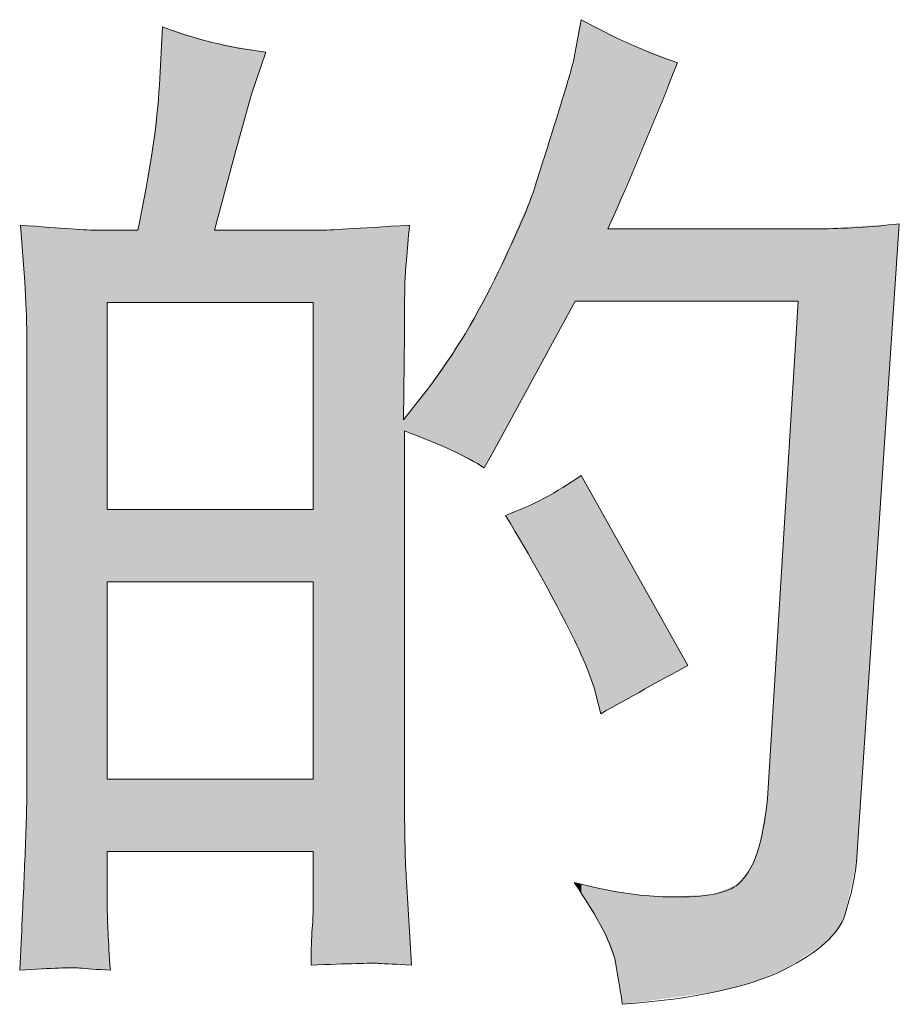
# Model space of a CAD drawing. Units: inches. Extents: x -202 to 639, y -682 to -81.
# Drawn here: x 218 to 236, y -682 to -662 of the extents above; entities that cross this region are included whole.
import ezdxf

# ---------------------------------------------------------------- set-up
doc = ezdxf.new("R2010")
doc.units = ezdxf.units.IN
doc.header["$MEASUREMENT"] = 0
doc.layers.add('图层 1', color=7, linetype='Continuous')

msp = doc.modelspace()

# ---------------------------------------------------------------- linework, layer by layer
at = {"layer": '图层 1', "color": 7, "lineweight": 0}
for p, q in [((220.198, -671.757), (220.198, -667.506)), ((220.198, -667.506), (224.419, -667.506)), ((224.419, -667.506), (224.419, -671.757)), ((224.419, -671.757), (220.198, -671.757)), ((220.198, -673.238), (224.419, -673.238)), ((220.198, -677.291), (220.198, -673.238)), ((224.419, -673.238), (224.419, -677.291)), ((224.419, -677.291), (220.198, -677.291))]:
    msp.add_line(p, q, dxfattribs=at)
for points in [[(229.92, -661.706), (229.92, -661.706), (229.775, -662.479), (229.775, -662.479)], [(231.891, -662.588), (231.223, -662.361), (230.565, -662.068), (229.92, -661.706)], [(221.33, -661.854), (221.33, -661.854), (221.267, -663.045), (221.267, -663.045)], [(223.449, -662.374), (222.692, -662.279), (221.985, -662.104), (221.33, -661.854)], [(223.156, -663.233), (223.156, -663.233), (223.449, -662.374), (223.449, -662.374)], [(229.775, -662.479), (229.72, -662.719), (229.594, -663.15), (229.394, -663.782)], [(230.466, -665.996), (230.966, -664.865), (231.444, -663.733), (231.891, -662.588)], [(221.267, -663.045), (221.228, -663.815), (221.077, -664.809), (220.826, -666.026)], [(222.837, -664.391), (222.837, -664.391), (223.156, -663.233), (223.156, -663.233)], [(229.394, -663.782), (229.2, -664.411), (229.045, -664.891), (228.936, -665.236)], [(222.399, -666.026), (222.399, -666.026), (222.837, -664.391), (222.837, -664.391)], [(228.936, -665.236), (228.825, -665.575), (228.555, -666.187), (228.137, -667.046)], [(219.987, -666.026), (219.793, -666.026), (219.274, -665.99), (218.421, -665.921)], [(218.421, -665.921), (218.421, -665.921), (218.504, -667.085), (218.504, -667.085)], [(220.826, -666.026), (220.826, -666.026), (219.987, -666.026), (219.987, -666.026)], [(224.574, -666.026), (224.574, -666.026), (222.399, -666.026), (222.399, -666.026)], [(226.397, -665.921), (225.321, -665.99), (224.712, -666.026), (224.574, -666.026)], [(226.301, -667.128), (226.308, -666.878), (226.344, -666.47), (226.397, -665.921)], [(234.786, -665.996), (234.786, -665.996), (230.466, -665.996), (230.466, -665.996)], [(236.441, -665.894), (235.855, -665.963), (235.299, -665.996), (234.786, -665.996)], [(235.563, -678.989), (235.563, -678.989), (236.441, -665.894), (236.441, -665.894)], [(218.504, -667.085), (218.533, -667.474), (218.546, -667.842), (218.546, -668.184)], [(226.295, -668.155), (226.295, -667.724), (226.295, -667.378), (226.301, -667.128)], [(228.137, -667.046), (227.716, -667.911), (227.222, -668.707), (226.65, -669.438)], [(228.098, -670.602), (228.098, -670.602), (229.795, -667.48), (229.795, -667.48)], [(229.795, -667.48), (229.795, -667.48), (234.365, -667.48), (234.365, -667.48)], [(234.365, -667.48), (234.365, -667.48), (233.737, -677.693), (233.737, -677.693)], [(218.546, -668.184), (218.546, -668.184), (218.546, -677.775), (218.546, -677.775)], [(226.272, -669.918), (226.272, -669.918), (226.295, -668.155), (226.295, -668.155)], [(226.65, -669.438), (226.65, -669.438), (226.272, -669.918), (226.272, -669.918)], [(226.295, -677.768), (226.295, -677.768), (226.295, -670.142), (226.295, -670.142)], [(226.295, -670.142), (227.032, -670.421), (227.578, -670.672), (227.93, -670.899)], [(227.93, -670.899), (227.93, -670.899), (228.098, -670.602), (228.098, -670.602)], [(229.92, -671.056), (229.417, -671.405), (228.9, -671.682), (228.367, -671.876)], [(232.102, -674.955), (232.102, -674.955), (229.92, -671.056), (229.92, -671.056)], [(228.367, -671.876), (229.417, -673.636), (230.032, -674.85), (230.213, -675.524)], [(230.318, -675.946), (230.92, -675.607), (231.513, -675.278), (232.102, -674.955)], [(230.213, -675.524), (230.213, -675.524), (230.318, -675.946), (230.318, -675.946)], [(233.737, -677.693), (233.71, -678.012), (233.651, -678.331), (233.569, -678.663)], [(218.546, -677.775), (218.533, -678.311), (218.514, -678.831), (218.491, -679.321)], [(226.334, -679.384), (226.308, -678.976), (226.295, -678.439), (226.295, -677.768)], [(233.569, -678.663), (233.483, -678.989), (233.339, -679.249), (233.135, -679.44)], [(220.198, -679.969), (220.198, -679.969), (220.198, -678.775), (220.198, -678.775)], [(220.198, -678.775), (220.198, -678.775), (224.419, -678.775), (224.419, -678.775)], [(224.419, -678.775), (224.419, -678.775), (224.419, -679.969), (224.419, -679.969)], [(235.329, -680.061), (235.457, -679.653), (235.533, -679.298), (235.563, -678.989)], [(218.491, -679.321), (218.471, -679.808), (218.441, -680.436), (218.402, -681.206)], [(226.439, -681.101), (226.439, -681.101), (226.334, -679.384), (226.334, -679.384)], [(230.233, -679.515), (230.233, -679.515), (229.775, -679.41), (229.775, -679.41)], [(229.775, -679.41), (230.276, -680.15), (230.558, -680.693), (230.621, -681.045)], [(231.766, -679.703), (231.292, -679.703), (230.779, -679.64), (230.233, -679.515)], [(233.135, -679.44), (232.934, -679.627), (232.477, -679.716), (231.766, -679.703)], [(220.261, -681.206), (220.218, -680.591), (220.198, -680.18), (220.198, -679.969)], [(224.419, -679.969), (224.419, -680.068), (224.413, -680.223), (224.396, -680.43)], [(224.396, -680.43), (224.383, -680.64), (224.376, -680.864), (224.376, -681.101)], [(218.402, -681.206), (219.066, -681.164), (219.478, -681.15), (219.626, -681.164)], [(219.626, -681.164), (219.77, -681.177), (219.981, -681.193), (220.261, -681.206)], [(224.376, -681.101), (225.146, -681.075), (225.607, -681.058), (225.755, -681.068)], [(225.755, -681.068), (225.906, -681.075), (226.13, -681.088), (226.439, -681.101)], [(230.621, -681.045), (230.683, -681.394), (230.73, -681.683), (230.759, -681.907)]]:
    msp.add_open_spline(points, degree=3, dxfattribs=at)
msp.add_open_spline([(230.759, -681.907), (232.256, -681.795), (233.358, -681.555), (234.072, -681.2), (234.786, -680.844), (235.204, -680.466), (235.329, -680.061)], degree=3, knots=[24, 24, 24, 24, 25, 25, 25, 26, 26, 26, 26], dxfattribs=at)
at = {"layer": '图层 1', "color": 7}
for points in [[(229.92, -667.48), (229.795, -662.374), (229.92, -661.706)], [(221.33, -667.506), (221.267, -663.045), (221.33, -661.854)], [(229.795, -667.48), (229.775, -662.479), (229.795, -662.374)], [(231.766, -662.887), (231.026, -662.248), (231.766, -662.539)], [(229.775, -667.516), (229.616, -663.024), (229.775, -662.479)], [(221.267, -667.506), (221.126, -664.368), (221.267, -663.045)], [(229.616, -667.81), (229.54, -663.282), (229.616, -663.024)], [(229.54, -667.949), (229.394, -663.782), (229.54, -663.282)], [(229.394, -668.218), (229.155, -664.542), (229.394, -663.782)], [(221.126, -667.506), (220.826, -666.026), (221.126, -664.368)], [(229.155, -668.658), (229.073, -664.802), (229.155, -664.542)], [(229.073, -668.808), (228.936, -665.236), (229.073, -664.802)], [(228.936, -669.059), (228.764, -665.627), (228.936, -665.236)], [(228.764, -669.377), (228.367, -666.525), (228.764, -665.627)], [(218.491, -666.899), (218.491, -665.925), (218.504, -667.085)], [(218.504, -667.085), (218.504, -665.926), (218.546, -668.184)], [(219.626, -681.164), (219.626, -666.002), (219.987, -681.188)], [(219.987, -681.188), (219.987, -666.026), (220.198, -681.202)], [(225.755, -681.068), (224.574, -666.026), (225.755, -665.958)], [(226.272, -681.093), (225.755, -665.958), (226.272, -665.928)], [(225.755, -681.068), (225.755, -665.958), (226.272, -681.093)], [(226.295, -668.155), (226.272, -665.928), (226.295, -665.927)], [(226.301, -667.128), (226.295, -665.927), (226.301, -665.926)], [(226.334, -666.712), (226.301, -665.926), (226.334, -665.924)], [(226.334, -666.712), (226.334, -665.924), (226.397, -665.921)], [(234.922, -680.649), (234.786, -665.996), (234.922, -665.988)], [(235.18, -680.36), (234.922, -665.988), (235.18, -665.972)], [(235.329, -680.061), (235.18, -665.972), (235.329, -665.963)], [(235.563, -678.989), (235.329, -665.963), (235.563, -665.948)], [(235.563, -678.989), (235.563, -665.948), (236.441, -665.894)], [(228.367, -670.106), (228.137, -667.046), (228.367, -666.525)], [(228.098, -670.602), (227.93, -667.422), (228.098, -667.118)], [(228.137, -670.53), (228.098, -667.118), (228.137, -667.046)], [(227.93, -670.899), (227.45, -668.292), (227.93, -667.422)], [(234.365, -681.01), (234.072, -672.239), (234.365, -667.48)], [(227.45, -670.643), (227.256, -668.57), (227.45, -668.292)], [(227.45, -670.643), (227.45, -668.292), (227.93, -670.899)], [(227.256, -670.54), (226.65, -669.438), (227.256, -668.57)], [(227.256, -670.54), (227.256, -668.57), (227.45, -670.643)], [(226.65, -670.289), (226.439, -669.705), (226.65, -669.438)], [(226.65, -670.289), (226.65, -669.438), (227.256, -670.54)], [(226.334, -670.158), (226.301, -669.881), (226.334, -669.839)], [(226.397, -670.184), (226.334, -669.839), (226.397, -669.759)], [(226.334, -670.158), (226.334, -669.839), (226.397, -670.184)], [(226.439, -670.202), (226.397, -669.759), (226.439, -669.705)], [(226.397, -670.184), (226.397, -669.759), (226.439, -670.202)], [(226.439, -670.202), (226.439, -669.705), (226.65, -670.289)], [(226.295, -681.094), (226.272, -669.918), (226.295, -669.889)], [(226.272, -681.093), (226.272, -669.918), (226.295, -681.094)], [(226.301, -670.145), (226.295, -669.889), (226.301, -669.881)], [(226.295, -670.142), (226.295, -669.889), (226.301, -670.145)], [(226.301, -670.145), (226.301, -669.881), (226.334, -670.158)], [(229.92, -674.756), (229.795, -671.138), (229.92, -671.056)], [(229.92, -674.756), (229.92, -671.056), (229.996, -674.917)], [(229.616, -674.107), (229.54, -671.304), (229.616, -671.255)], [(229.775, -674.447), (229.616, -671.255), (229.775, -671.151)], [(229.616, -674.107), (229.616, -671.255), (229.775, -674.447)], [(229.795, -674.489), (229.775, -671.151), (229.795, -671.138)], [(229.775, -674.447), (229.775, -671.151), (229.795, -674.489)], [(229.795, -674.489), (229.795, -671.138), (229.92, -674.756)], [(229.996, -674.917), (229.996, -671.192), (230.125, -675.246)], [(229.394, -673.693), (229.155, -671.524), (229.394, -671.388)], [(229.54, -673.966), (229.394, -671.388), (229.54, -671.304)], [(229.394, -673.693), (229.394, -671.388), (229.54, -673.966)], [(229.54, -673.966), (229.54, -671.304), (229.616, -674.107)], [(230.125, -675.246), (230.125, -671.422), (230.213, -675.524)], [(228.936, -672.858), (228.764, -671.715), (228.936, -671.631)], [(229.073, -673.094), (228.936, -671.631), (229.073, -671.564)], [(228.936, -672.858), (228.936, -671.631), (229.073, -673.094)], [(229.155, -673.246), (229.073, -671.564), (229.155, -671.524)], [(229.073, -673.094), (229.073, -671.564), (229.155, -673.246)], [(229.155, -673.246), (229.155, -671.524), (229.394, -673.693)], [(230.213, -675.524), (230.213, -671.58), (230.233, -675.603)], [(230.233, -675.603), (230.233, -671.615), (230.318, -675.946)], [(228.764, -672.56), (228.367, -671.876), (228.764, -671.715)], [(228.764, -672.56), (228.764, -671.715), (228.936, -672.858)], [(234.072, -681.2), (233.737, -677.693), (234.072, -672.239)], [(233.737, -681.335), (233.569, -678.663), (233.737, -677.693)], [(218.546, -681.201), (218.504, -678.957), (218.546, -677.775)], [(226.295, -681.094), (226.295, -677.768), (226.301, -681.094)], [(226.301, -681.094), (226.301, -678.037), (226.334, -681.096)], [(233.569, -681.402), (233.464, -678.93), (233.569, -678.663)], [(233.464, -681.444), (233.396, -679.102), (233.464, -678.93)], [(218.504, -681.203), (218.491, -679.321), (218.504, -678.957)], [(233.396, -681.462), (233.135, -679.44), (233.396, -679.102)], [(218.491, -681.203), (218.421, -680.787), (218.491, -679.321)], [(226.334, -681.096), (226.334, -679.384), (226.397, -681.099)], [(229.795, -679.442), (229.795, -679.414), (229.92, -679.648)], [(229.92, -679.648), (229.92, -679.443), (229.996, -679.772)], [(229.996, -679.772), (229.996, -679.461), (230.125, -679.983)], [(230.125, -679.983), (230.125, -679.49), (230.213, -680.128)], [(230.213, -680.128), (230.213, -679.511), (230.233, -680.16)], [(230.233, -680.16), (230.233, -679.515), (230.318, -680.301)], [(230.318, -680.301), (230.318, -679.53), (230.362, -680.373)], [(230.362, -680.373), (230.362, -679.538), (230.466, -680.643)], [(230.466, -680.643), (230.466, -679.557), (230.621, -681.045)], [(233.135, -681.532), (232.709, -679.618), (233.135, -679.44)], [(230.621, -681.045), (230.621, -679.584), (230.759, -681.907)], [(231.891, -681.755), (231.766, -679.703), (231.891, -679.695)], [(232.102, -681.726), (231.891, -679.695), (232.102, -679.681)], [(232.641, -681.654), (232.102, -679.681), (232.641, -679.646)], [(232.709, -681.645), (232.641, -679.646), (232.709, -679.618)], [(220.198, -681.202), (220.198, -679.969), (220.261, -681.206)], [(224.419, -681.1), (224.396, -680.43), (224.419, -679.969)], [(226.397, -681.099), (226.397, -680.403), (226.439, -681.101)]]:
    msp.add_solid(points, dxfattribs=at)
at = {"layer": '图层 1', "color": 7, "extrusion": (0, 0, -1)}
for points in [[(-229.92, -667.48), (-229.92, -661.706), (-229.996, -667.48)], [(-229.996, -667.48), (-229.92, -661.706), (-229.996, -661.744)], [(-229.996, -667.48), (-229.996, -661.744), (-230.125, -667.48)], [(-230.125, -667.48), (-229.996, -661.744), (-230.125, -661.809)], [(-221.33, -667.506), (-221.33, -661.854), (-222.351, -667.506)], [(-222.351, -667.506), (-221.33, -661.854), (-222.351, -662.172)], [(-230.125, -667.48), (-230.125, -661.809), (-230.213, -667.48)], [(-230.213, -667.48), (-230.125, -661.809), (-230.213, -661.853)], [(-230.213, -667.48), (-230.213, -661.853), (-230.233, -667.48)], [(-230.233, -667.48), (-230.213, -661.853), (-230.233, -661.863)], [(-230.233, -667.48), (-230.233, -661.863), (-230.318, -667.48)], [(-230.318, -667.48), (-230.233, -661.863), (-230.318, -661.906)], [(-230.318, -667.48), (-230.318, -661.906), (-230.362, -667.48)], [(-230.362, -667.48), (-230.318, -661.906), (-230.362, -661.929)], [(-230.362, -667.48), (-230.362, -661.929), (-230.466, -667.48)], [(-230.466, -667.48), (-230.362, -661.929), (-230.466, -661.981)], [(-230.466, -665.996), (-230.466, -661.981), (-230.621, -665.626)], [(-230.621, -665.626), (-230.466, -661.981), (-230.621, -662.059)], [(-222.351, -667.506), (-222.351, -662.172), (-222.399, -667.506)], [(-222.399, -667.506), (-222.351, -662.172), (-222.399, -662.181)], [(-222.399, -666.026), (-222.399, -662.181), (-222.837, -664.391)], [(-222.837, -664.391), (-222.399, -662.181), (-222.837, -662.261)], [(-230.621, -665.626), (-230.621, -662.059), (-230.759, -665.296)], [(-230.759, -665.296), (-230.621, -662.059), (-230.759, -662.128)], [(-230.759, -665.296), (-230.759, -662.128), (-230.897, -664.966)], [(-230.897, -664.966), (-230.759, -662.128), (-230.897, -662.198)], [(-222.837, -664.391), (-222.837, -662.261), (-223.156, -663.233)], [(-223.156, -663.233), (-222.837, -662.261), (-223.156, -662.32)], [(-223.156, -663.233), (-223.156, -662.32), (-223.449, -662.374)], [(-229.795, -667.48), (-229.795, -662.374), (-229.92, -667.48)], [(-230.897, -664.966), (-230.897, -662.198), (-231.026, -664.656)], [(-231.026, -664.656), (-230.897, -662.198), (-231.026, -662.248)], [(-231.026, -664.656), (-231.026, -662.248), (-231.766, -662.887)], [(-229.775, -667.516), (-229.775, -662.479), (-229.795, -667.48)], [(-231.766, -662.887), (-231.766, -662.539), (-231.891, -662.588)], [(-221.267, -667.506), (-221.267, -663.045), (-221.33, -667.506)], [(-229.616, -667.81), (-229.616, -663.024), (-229.775, -667.516)], [(-229.54, -667.949), (-229.54, -663.282), (-229.616, -667.81)], [(-229.394, -668.218), (-229.394, -663.782), (-229.54, -667.949)], [(-221.126, -667.506), (-221.126, -664.368), (-221.267, -667.506)], [(-229.155, -668.658), (-229.155, -664.542), (-229.394, -668.218)], [(-229.073, -668.808), (-229.073, -664.802), (-229.155, -668.658)], [(-228.936, -669.059), (-228.936, -665.236), (-229.073, -668.808)], [(-228.764, -669.377), (-228.764, -665.627), (-228.936, -669.059)], [(-218.491, -666.899), (-218.421, -665.921), (-218.491, -665.925)], [(-218.504, -667.085), (-218.491, -665.925), (-218.504, -665.926)], [(-218.546, -668.184), (-218.504, -665.926), (-218.546, -665.929)], [(-218.546, -681.201), (-218.546, -665.929), (-219.626, -681.164)], [(-219.626, -681.164), (-218.546, -665.929), (-219.626, -666.002)], [(-219.987, -681.188), (-219.626, -666.002), (-219.987, -666.026)], [(-220.198, -681.202), (-219.987, -666.026), (-220.198, -666.026)], [(-220.198, -667.506), (-220.198, -666.026), (-220.261, -667.506)], [(-220.261, -667.506), (-220.198, -666.026), (-220.261, -666.026)], [(-220.261, -667.506), (-220.261, -666.026), (-220.826, -667.506)], [(-220.826, -667.506), (-220.261, -666.026), (-220.826, -666.026)], [(-220.826, -667.506), (-220.826, -666.026), (-221.126, -667.506)], [(-222.399, -667.506), (-222.399, -666.026), (-222.837, -667.506)], [(-222.837, -667.506), (-222.399, -666.026), (-222.837, -666.026)], [(-222.837, -667.506), (-222.837, -666.026), (-223.156, -667.506)], [(-223.156, -667.506), (-222.837, -666.026), (-223.156, -666.026)], [(-223.156, -667.506), (-223.156, -666.026), (-223.449, -667.506)], [(-223.449, -667.506), (-223.156, -666.026), (-223.449, -666.026)], [(-223.449, -667.506), (-223.449, -666.026), (-224.376, -667.506)], [(-224.376, -667.506), (-223.449, -666.026), (-224.376, -666.026)], [(-224.376, -667.506), (-224.376, -666.026), (-224.396, -667.506)], [(-224.396, -667.506), (-224.376, -666.026), (-224.396, -666.026)], [(-224.396, -667.506), (-224.396, -666.026), (-224.419, -667.506)], [(-224.419, -667.506), (-224.396, -666.026), (-224.419, -666.026)], [(-224.419, -681.1), (-224.419, -666.026), (-224.574, -681.096)], [(-224.574, -681.096), (-224.419, -666.026), (-224.574, -666.026)], [(-224.574, -681.096), (-224.574, -666.026), (-225.755, -681.068)], [(-226.272, -669.918), (-226.272, -665.928), (-226.295, -668.155)], [(-226.295, -668.155), (-226.295, -665.927), (-226.301, -667.128)], [(-226.301, -667.128), (-226.301, -665.926), (-226.334, -666.712)], [(-230.466, -667.48), (-230.466, -665.996), (-230.621, -667.48)], [(-230.621, -667.48), (-230.466, -665.996), (-230.621, -665.996)], [(-230.621, -667.48), (-230.621, -665.996), (-230.759, -667.48)], [(-230.759, -667.48), (-230.621, -665.996), (-230.759, -665.996)], [(-230.759, -667.48), (-230.759, -665.996), (-230.897, -667.48)], [(-230.897, -667.48), (-230.759, -665.996), (-230.897, -665.996)], [(-230.897, -667.48), (-230.897, -665.996), (-231.026, -667.48)], [(-231.026, -667.48), (-230.897, -665.996), (-231.026, -665.996)], [(-231.026, -667.48), (-231.026, -665.996), (-231.766, -667.48)], [(-231.766, -667.48), (-231.026, -665.996), (-231.766, -665.996)], [(-231.766, -667.48), (-231.766, -665.996), (-231.891, -667.48)], [(-231.891, -667.48), (-231.766, -665.996), (-231.891, -665.996)], [(-231.891, -667.48), (-231.891, -665.996), (-232.102, -667.48)], [(-232.102, -667.48), (-231.891, -665.996), (-232.102, -665.996)], [(-232.102, -667.48), (-232.102, -665.996), (-232.641, -667.48)], [(-232.641, -667.48), (-232.102, -665.996), (-232.641, -665.996)], [(-232.641, -667.48), (-232.641, -665.996), (-232.709, -667.48)], [(-232.709, -667.48), (-232.641, -665.996), (-232.709, -665.996)], [(-232.709, -667.48), (-232.709, -665.996), (-233.135, -667.48)], [(-233.135, -667.48), (-232.709, -665.996), (-233.135, -665.996)], [(-233.135, -667.48), (-233.135, -665.996), (-233.396, -667.48)], [(-233.396, -667.48), (-233.135, -665.996), (-233.396, -665.996)], [(-233.396, -667.48), (-233.396, -665.996), (-233.464, -667.48)], [(-233.464, -667.48), (-233.396, -665.996), (-233.464, -665.996)], [(-233.464, -667.48), (-233.464, -665.996), (-233.569, -667.48)], [(-233.569, -667.48), (-233.464, -665.996), (-233.569, -665.996)], [(-233.569, -667.48), (-233.569, -665.996), (-233.737, -667.48)], [(-233.737, -667.48), (-233.569, -665.996), (-233.737, -665.996)], [(-233.737, -667.48), (-233.737, -665.996), (-234.072, -667.48)], [(-234.072, -667.48), (-233.737, -665.996), (-234.072, -665.996)], [(-234.072, -667.48), (-234.072, -665.996), (-234.365, -667.48)], [(-234.365, -667.48), (-234.072, -665.996), (-234.365, -665.996)], [(-234.365, -681.01), (-234.365, -665.996), (-234.786, -680.737)], [(-234.786, -680.737), (-234.365, -665.996), (-234.786, -665.996)], [(-234.786, -680.737), (-234.786, -665.996), (-234.922, -680.649)], [(-234.922, -680.649), (-234.922, -665.988), (-235.18, -680.36)], [(-235.18, -680.36), (-235.18, -665.972), (-235.329, -680.061)], [(-235.329, -680.061), (-235.329, -665.963), (-235.563, -678.989)], [(-228.367, -670.106), (-228.367, -666.525), (-228.764, -669.377)], [(-228.098, -670.602), (-228.098, -667.118), (-228.137, -670.53)], [(-228.137, -670.53), (-228.137, -667.046), (-228.367, -670.106)], [(-227.93, -670.899), (-227.93, -667.422), (-228.098, -670.602)], [(-229.996, -674.917), (-229.92, -671.056), (-229.996, -671.192)], [(-230.125, -675.246), (-229.996, -671.192), (-230.125, -671.422)], [(-230.213, -675.524), (-230.125, -671.422), (-230.213, -671.58)], [(-230.233, -675.603), (-230.213, -671.58), (-230.233, -671.615)], [(-230.318, -675.946), (-230.233, -671.615), (-230.318, -671.768)], [(-220.198, -673.238), (-220.198, -671.757), (-220.261, -673.238)], [(-220.261, -673.238), (-220.198, -671.757), (-220.261, -671.757)], [(-220.261, -673.238), (-220.261, -671.757), (-220.826, -673.238)], [(-220.826, -673.238), (-220.261, -671.757), (-220.826, -671.757)], [(-220.826, -673.238), (-220.826, -671.757), (-221.126, -673.238)], [(-221.126, -673.238), (-220.826, -671.757), (-221.126, -671.757)], [(-221.126, -673.238), (-221.126, -671.757), (-221.267, -673.238)], [(-221.267, -673.238), (-221.126, -671.757), (-221.267, -671.757)], [(-221.267, -673.238), (-221.267, -671.757), (-221.33, -673.238)], [(-221.33, -673.238), (-221.267, -671.757), (-221.33, -671.757)], [(-221.33, -673.238), (-221.33, -671.757), (-222.351, -673.238)], [(-222.351, -673.238), (-221.33, -671.757), (-222.351, -671.757)], [(-222.351, -673.238), (-222.351, -671.757), (-222.399, -673.238)], [(-222.399, -673.238), (-222.351, -671.757), (-222.399, -671.757)], [(-222.399, -673.238), (-222.399, -671.757), (-222.837, -673.238)], [(-222.837, -673.238), (-222.399, -671.757), (-222.837, -671.757)], [(-222.837, -673.238), (-222.837, -671.757), (-223.156, -673.238)], [(-223.156, -673.238), (-222.837, -671.757), (-223.156, -671.757)], [(-223.156, -673.238), (-223.156, -671.757), (-223.449, -673.238)], [(-223.449, -673.238), (-223.156, -671.757), (-223.449, -671.757)], [(-223.449, -673.238), (-223.449, -671.757), (-224.376, -673.238)], [(-224.376, -673.238), (-223.449, -671.757), (-224.376, -671.757)], [(-224.376, -673.238), (-224.376, -671.757), (-224.396, -673.238)], [(-224.396, -673.238), (-224.376, -671.757), (-224.396, -671.757)], [(-224.396, -673.238), (-224.396, -671.757), (-224.419, -673.238)], [(-224.419, -673.238), (-224.396, -671.757), (-224.419, -671.757)], [(-230.318, -675.946), (-230.318, -671.768), (-230.362, -675.921)], [(-230.362, -675.921), (-230.318, -671.768), (-230.362, -671.847)], [(-230.362, -675.921), (-230.362, -671.847), (-230.466, -675.863)], [(-230.466, -675.863), (-230.362, -671.847), (-230.466, -672.033)], [(-230.466, -675.863), (-230.466, -672.033), (-230.621, -675.777)], [(-230.621, -675.777), (-230.466, -672.033), (-230.621, -672.309)], [(-234.072, -681.2), (-234.072, -672.239), (-234.365, -681.01)], [(-230.621, -675.777), (-230.621, -672.309), (-230.759, -675.701)], [(-230.759, -675.701), (-230.621, -672.309), (-230.759, -672.556)], [(-230.759, -675.701), (-230.759, -672.556), (-230.897, -675.624)], [(-230.897, -675.624), (-230.759, -672.556), (-230.897, -672.802)], [(-230.897, -675.624), (-230.897, -672.802), (-231.026, -675.552)], [(-231.026, -675.552), (-230.897, -672.802), (-231.026, -673.034)], [(-231.026, -675.552), (-231.026, -673.034), (-231.766, -675.142)], [(-231.766, -675.142), (-231.026, -673.034), (-231.766, -674.355)], [(-231.766, -675.142), (-231.766, -674.355), (-231.891, -675.072)], [(-231.891, -675.072), (-231.766, -674.355), (-231.891, -674.579)], [(-231.891, -675.072), (-231.891, -674.579), (-232.102, -674.955)], [(-220.198, -678.775), (-220.198, -677.291), (-220.261, -678.775)], [(-220.261, -678.775), (-220.198, -677.291), (-220.261, -677.291)], [(-220.261, -678.775), (-220.261, -677.291), (-220.826, -678.775)], [(-220.826, -678.775), (-220.261, -677.291), (-220.826, -677.291)], [(-220.826, -678.775), (-220.826, -677.291), (-221.126, -678.775)], [(-221.126, -678.775), (-220.826, -677.291), (-221.126, -677.291)], [(-221.126, -678.775), (-221.126, -677.291), (-221.267, -678.775)], [(-221.267, -678.775), (-221.126, -677.291), (-221.267, -677.291)], [(-221.267, -678.775), (-221.267, -677.291), (-221.33, -678.775)], [(-221.33, -678.775), (-221.267, -677.291), (-221.33, -677.291)], [(-221.33, -678.775), (-221.33, -677.291), (-222.351, -678.775)], [(-222.351, -678.775), (-221.33, -677.291), (-222.351, -677.291)], [(-222.351, -678.775), (-222.351, -677.291), (-222.399, -678.775)], [(-222.399, -678.775), (-222.351, -677.291), (-222.399, -677.291)], [(-222.399, -678.775), (-222.399, -677.291), (-222.837, -678.775)], [(-222.837, -678.775), (-222.399, -677.291), (-222.837, -677.291)], [(-222.837, -678.775), (-222.837, -677.291), (-223.156, -678.775)], [(-223.156, -678.775), (-222.837, -677.291), (-223.156, -677.291)], [(-223.156, -678.775), (-223.156, -677.291), (-223.449, -678.775)], [(-223.449, -678.775), (-223.156, -677.291), (-223.449, -677.291)], [(-223.449, -678.775), (-223.449, -677.291), (-224.376, -678.775)], [(-224.376, -678.775), (-223.449, -677.291), (-224.376, -677.291)], [(-224.376, -678.775), (-224.376, -677.291), (-224.396, -678.775)], [(-224.396, -678.775), (-224.376, -677.291), (-224.396, -677.291)], [(-224.396, -678.775), (-224.396, -677.291), (-224.419, -678.775)], [(-224.419, -678.775), (-224.396, -677.291), (-224.419, -677.291)], [(-233.737, -681.335), (-233.737, -677.693), (-234.072, -681.2)], [(-226.301, -681.094), (-226.295, -677.768), (-226.301, -678.037)], [(-226.334, -681.096), (-226.301, -678.037), (-226.334, -679.384)], [(-233.569, -681.402), (-233.569, -678.663), (-233.737, -681.335)], [(-233.464, -681.444), (-233.464, -678.93), (-233.569, -681.402)], [(-218.504, -681.203), (-218.504, -678.957), (-218.546, -681.201)], [(-233.396, -681.462), (-233.396, -679.102), (-233.464, -681.444)], [(-218.491, -681.203), (-218.491, -679.321), (-218.504, -681.203)], [(-226.397, -681.099), (-226.334, -679.384), (-226.397, -680.403)], [(-229.795, -679.442), (-229.775, -679.41), (-229.795, -679.414)], [(-229.92, -679.648), (-229.795, -679.414), (-229.92, -679.443)], [(-229.996, -679.772), (-229.92, -679.443), (-229.996, -679.461)], [(-230.125, -679.983), (-229.996, -679.461), (-230.125, -679.49)], [(-230.213, -680.128), (-230.125, -679.49), (-230.213, -679.511)], [(-230.233, -680.16), (-230.213, -679.511), (-230.233, -679.515)], [(-230.318, -680.301), (-230.233, -679.515), (-230.318, -679.53)], [(-230.362, -680.373), (-230.318, -679.53), (-230.362, -679.538)], [(-230.466, -680.643), (-230.362, -679.538), (-230.466, -679.557)], [(-230.621, -681.045), (-230.466, -679.557), (-230.621, -679.584)], [(-233.135, -681.532), (-233.135, -679.44), (-233.396, -681.462)], [(-230.759, -681.907), (-230.621, -679.584), (-230.759, -679.609)], [(-230.759, -681.907), (-230.759, -679.609), (-230.897, -681.889)], [(-230.897, -681.889), (-230.759, -679.609), (-230.897, -679.633)], [(-230.897, -681.889), (-230.897, -679.633), (-231.026, -681.871)], [(-231.026, -681.871), (-230.897, -679.633), (-231.026, -679.656)], [(-231.026, -681.871), (-231.026, -679.656), (-231.766, -681.772)], [(-231.766, -681.772), (-231.026, -679.656), (-231.766, -679.703)], [(-231.766, -681.772), (-231.766, -679.703), (-231.891, -681.755)], [(-231.891, -681.755), (-231.891, -679.695), (-232.102, -681.726)], [(-232.102, -681.726), (-232.102, -679.681), (-232.641, -681.654)], [(-232.641, -681.654), (-232.641, -679.646), (-232.709, -681.645)], [(-232.709, -681.645), (-232.709, -679.618), (-233.135, -681.532)], [(-224.396, -681.101), (-224.376, -681.101), (-224.396, -680.43)], [(-224.396, -681.101), (-224.396, -680.43), (-224.419, -681.1)], [(-218.421, -681.206), (-218.402, -681.206), (-218.421, -680.787)], [(-218.421, -681.206), (-218.421, -680.787), (-218.491, -681.203)]]:
    msp.add_solid(points, dxfattribs=at)

doc.saveas('drawing.dxf')
